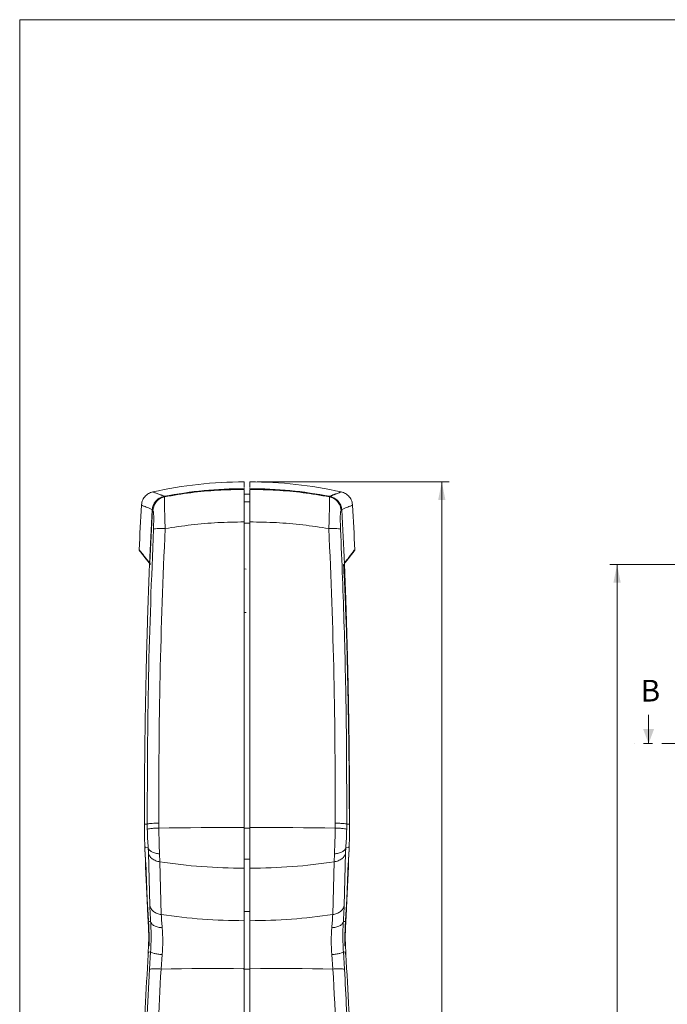
# Model space of a CAD drawing. Units: millimetres. Extents: x 3 to 591, y 2 to 418.
# Drawn here: x 5 to 95, y 279 to 415 of the extents above; entities that cross this region are included whole.
import ezdxf

# ---------------------------------------------------------------- set-up
doc = ezdxf.new("R2010")
doc.units = ezdxf.units.MM
doc.linetypes.add('SLD-Centro', pattern=[19.05, 15.24, -1.27, 1.27, -1.27])
doc.linetypes.add('SLD-Solido', pattern=[0])
doc.layers.add('CARTIGLIO', color=7, linetype='SLD-Solido', lineweight=15)
doc.styles.add('SLDTEXTSTYLE4', font='GOTHIC.TTF', dxfattribs={"width": 0.913})
doc.dimstyles.new('SLDDIMSTYLE0', dxfattribs={"dimtxt": 2.5, "dimasz": 2.5, "dimexe": 0, "dimexo": 0.0625, "dimtad": 1, "dimrnd": 1e-09, "dimzin": 12, "dimdsep": 46, "dimtxsty": 'SLDTEXTSTYLE4', "dimsah": 1, "dimcen": 0.09, "dimadec": 0, "dimazin": 3, "dimtfac": 1, "dimtofl": 0, "dimtmove": 0, "dimatfit": 3, "dimfxl": 0, "dimfrac": 2, "dimtolj": 1, "dimtzin": 12, "dimarcsym": 0})

# ---------------------------------------------------------------- blocks, each defined once
blk = doc.blocks.new('_D_3')
at = {"layer": 'CARTIGLIO'}
for p, q in [((107.74, 339.54), (86.73, 339.54)), ((87.73, 152.97), (87.73, 339.54)), ((119.24, 152.97), (86.73, 152.97))]:
    blk.add_line(p, q, dxfattribs=at)
for points in [[(87.73, 339.54), (87.23, 337.04), (88.23, 337.04)], [(87.73, 152.97), (88.23, 155.47), (87.23, 155.47)]]:
    blk.add_solid(points, dxfattribs=at)
at = {"layer": 'CARTIGLIO', "insert": (84.53, 240.16, -0.05), "char_height": 2.5, "attachment_point": 1, "rotation": 90, "style": 'SLDTEXTSTYLE4'}
blk.add_mtext('186,57', dxfattribs=at)
blk = doc.blocks.new('_D_7')
at = {"layer": 'CARTIGLIO'}
for p, q in [((37.88, 351), (64.46, 351)), ((63.46, 351), (63.46, 141.51)), ((37.88, 141.51), (64.46, 141.51))]:
    blk.add_line(p, q, dxfattribs=at)
for points in [[(63.46, 351), (62.96, 348.5), (63.96, 348.5)], [(63.46, 141.51), (63.96, 144.01), (62.96, 144.01)]]:
    blk.add_solid(points, dxfattribs=at)
at = {"layer": 'CARTIGLIO', "insert": (60.27, 240.16, 0.1), "char_height": 2.5, "attachment_point": 1, "rotation": 90, "style": 'SLDTEXTSTYLE4'}
blk.add_mtext('209,49', dxfattribs=at)

msp = doc.modelspace()

# ---------------------------------------------------------------- linework, layer by layer
at = {"color": 7, "linetype": 'SLD-Solido', "lineweight": 15}
for p, q in [((36.079, 350.038), (36.079, 350.066)), ((36.879, 349.296), (36.079, 349.296)), ((36.879, 350.066), (36.879, 350.038)), ((24.972, 348.964), (25.073, 348.925)), ((36.079, 348.245), (36.879, 348.245)), ((47.986, 348.964), (47.885, 348.925)), ((23.414, 347.152), (23.039, 339.769)), ((23.46, 347.073), (23.359, 347.114)), ((49.498, 347.073), (49.599, 347.114)), ((36.079, 303.134), (36.079, 345.452)), ((36.079, 345.281), (36.879, 345.281)), ((36.079, 345.079), (36.079, 338.929)), ((36.879, 303.134), (36.879, 345.452)), ((51.329, 341.505), (51.283, 341.445)), ((22.981, 339.651), (22.976, 339.613)), ((49.977, 339.651), (49.982, 339.613)), ((49.982, 339.613), (49.977, 339.651)), ((36.357, 338.926), (36.079, 338.929)), ((36.079, 332.924), (36.357, 332.926)), ((22.267, 305.709), (22.262, 303.622)), ((50.696, 303.622), (50.691, 305.709)), ((22.262, 303.622), (22.262, 303.589)), ((22.262, 303.589), (22.662, 303.605)), ((22.673, 302.892), (22.662, 303.605)), ((24.248, 303.734), (24.258, 303.058)), ((36.079, 297.495), (36.079, 303.134)), ((36.079, 303.028), (36.879, 303.028)), ((36.879, 297.495), (36.879, 303.134)), ((48.71, 303.727), (48.7, 303.058)), ((50.285, 302.892), (50.296, 303.602)), ((50.696, 303.589), (50.696, 303.622)), ((22.341, 300.38), (22.349, 300.196)), ((22.787, 300.344), (22.344, 300.32)), ((22.344, 300.32), (22.352, 300.13)), ((22.349, 300.197), (22.35, 300.173)), ((22.349, 300.182), (22.406, 298.657)), ((22.352, 300.13), (22.353, 300.105)), ((22.353, 300.105), (22.408, 298.595)), ((22.383, 300.5), (22.396, 300.326)), ((22.816, 299.622), (22.787, 300.344)), ((50.171, 300.344), (50.141, 299.622)), ((50.614, 300.32), (50.171, 300.344)), ((50.55, 298.595), (50.605, 300.105)), ((50.552, 298.657), (50.609, 300.18)), ((50.562, 300.326), (50.575, 300.5)), ((50.605, 300.105), (50.606, 300.13)), ((50.606, 300.13), (50.614, 300.32)), ((50.608, 300.173), (50.609, 300.197)), ((50.609, 300.196), (50.617, 300.379)), ((50.613, 300.38), (50.614, 300.32)), ((50.614, 300.315), (50.617, 300.38)), ((22.406, 298.666), (22.437, 297.907)), ((23.02, 292.318), (22.816, 299.622)), ((24.366, 299.467), (24.396, 298.378)), ((36.079, 298.758), (36.879, 298.758)), ((48.592, 299.467), (48.562, 298.378)), ((49.938, 292.318), (50.141, 299.622)), ((50.515, 297.775), (50.552, 298.666)), ((22.44, 297.838), (22.638, 293.042)), ((22.638, 293.042), (22.445, 297.707)), ((24.396, 298.378), (24.609, 291.073)), ((36.079, 290.222), (36.079, 297.495)), ((36.879, 290.222), (36.879, 297.495)), ((48.349, 291.073), (48.562, 298.378)), ((50.518, 297.838), (50.32, 293.042)), ((22.793, 291.067), (22.674, 293.225)), ((50.165, 291.067), (50.284, 293.225)), ((22.638, 293.042), (22.744, 290.869)), ((22.744, 290.869), (22.638, 293.042)), ((50.32, 293.042), (50.214, 290.869)), ((50.214, 290.869), (50.32, 293.042)), ((22.744, 290.869), (22.79, 290.089)), ((22.79, 290.089), (22.744, 290.869)), ((22.835, 290.249), (22.793, 291.067)), ((36.079, 291.485), (36.879, 291.485)), ((50.123, 290.249), (50.165, 291.067)), ((50.214, 290.869), (50.168, 290.089)), ((50.168, 290.089), (50.214, 290.869)), ((22.79, 290.089), (22.805, 289.866)), ((22.79, 290.089), (22.805, 289.866)), ((36.079, 283.626), (36.079, 290.222)), ((36.879, 283.626), (36.879, 290.222)), ((49.821, 290.096), (50.168, 290.089)), ((50.11, 290.01), (50.123, 290.249)), ((50.168, 290.089), (50.153, 289.866)), ((50.168, 290.089), (50.153, 289.866)), ((22.853, 286.713), (22.812, 285.847)), ((22.855, 286.719), (22.814, 285.838)), ((50.144, 285.838), (50.102, 286.724)), ((50.105, 286.713), (50.146, 285.847)), ((22.794, 285.554), (22.807, 285.764)), ((22.807, 285.764), (22.812, 285.847)), ((22.809, 285.763), (22.809, 285.76)), ((22.812, 285.847), (22.825, 285.847)), ((22.825, 285.847), (23.127, 285.917)), ((23.127, 285.917), (22.975, 283.491)), ((24.728, 285.526), (24.571, 283.533)), ((48.387, 283.533), (48.23, 285.526)), ((49.983, 283.492), (49.831, 285.917)), ((50.133, 285.847), (49.831, 285.917)), ((50.103, 285.532), (50.089, 285.749)), ((50.146, 285.847), (50.133, 285.847)), ((50.151, 285.764), (50.146, 285.847)), ((50.149, 285.76), (50.149, 285.763)), ((50.164, 285.554), (50.151, 285.764)), ((36.079, 148.561), (36.079, 283.626)), ((36.879, 283.626), (36.879, 148.561)), ((36.879, 283.488), (36.079, 283.488))]:
    msp.add_line(p, q, dxfattribs=at)
at = {"color": 7, "linetype": 'SLD-Solido', "lineweight": 0}
msp.add_line((92.096, 318.749), (92.096, 314.749), dxfattribs=at)
at = {"color": 7, "linetype": 'SLD-Centro', "lineweight": 0}
msp.add_line((223.449, 314.749), (90.096, 314.749), dxfattribs=at)
at = {"color": 8, "linetype": 'SLD-Solido', "lineweight": 15}
for p, q in [((50.696, 303.622), (50.691, 303.62)), ((22.345, 300.379), (22.344, 300.32)), ((22.354, 300.171), (22.353, 300.105)), ((22.411, 298.666), (22.408, 298.595)), ((50.55, 298.595), (50.547, 298.666)), ((22.408, 298.595), (22.44, 297.838)), ((22.674, 293.225), (22.482, 298.289)), ((50.284, 293.225), (50.474, 298.223)), ((35.976, 283.529), (36.079, 283.529))]:
    msp.add_line(p, q, dxfattribs=at)
at = {"color": 7, "linetype": 'SLD-Solido', "lineweight": 15, "flags": 128}
for points in [[(24.258, 303.058), (25.719, 303.076), (27.186, 303.091), (28.659, 303.104), (30.137, 303.115), (31.619, 303.123), (33.104, 303.129), (34.591, 303.133), (36.079, 303.134)], [(36.879, 303.134), (38.367, 303.133), (39.854, 303.129), (41.339, 303.123), (42.821, 303.115), (44.299, 303.104), (45.772, 303.091), (47.239, 303.076), (48.7, 303.058)], [(50.32, 293.042), (50.513, 297.707), (50.55, 298.595)], [(36.079, 283.626), (34.631, 283.625), (33.184, 283.62), (31.739, 283.613), (30.296, 283.603), (28.857, 283.59), (27.422, 283.574), (25.993, 283.554), (24.571, 283.533)], [(48.387, 283.533), (46.965, 283.554), (45.535, 283.574), (44.101, 283.59), (42.662, 283.603), (41.219, 283.613), (39.774, 283.62), (38.327, 283.625), (36.879, 283.626)]]:
    msp.add_lwpolyline(points, dxfattribs=at)
at = {"color": 7, "linetype": 'SLD-Solido', "lineweight": 15}
for centre, radius, start, end in [((36.079, 292.996), 58, 90.0005, 102.5814), ((36.879, 292.996), 58, 77.41895, 90.0005), ((843.079, 301.845), 822.5, 176.8007, 177.230257), ((-770.121, 301.845), 822.5, 2.769755, 3.199303), ((843.079, 301.845), 820.969, 176.839076, 177.360586), ((-770.121, 301.845), 820.969, 2.639427, 3.160914), ((-770.121, 301.845), 820.969, 2.639414, 3.160924), ((36.058, 374.902), 77.407, 261.33541, 270.01575), ((36.9, 374.902), 77.407, 269.98425, 278.66459)]:
    msp.add_arc(centre, radius, start, end, dxfattribs=at)
for points, knots in [([(36.079, 350.203), (36.079, 350.418), (36.079, 350.9), (36.079, 350.962), (36.079, 350.997)], [0, 0, 0, 0, 0.4453965, 1, 1, 1, 1]), ([(36.879, 350.997), (36.879, 350.962), (36.879, 350.9), (36.879, 350.418), (36.879, 350.203)], [0, 0, 0, 0, 0.5546035, 1, 1, 1, 1]), ([(23.439, 349.602), (23.231, 349.537), (22.804, 349.402), (22.289, 348.944), (21.936, 348.352), (21.884, 347.906), (21.859, 347.69)], [0, 0, 0, 0, 0.2428414, 0.4999509, 0.757086, 1, 1, 1, 1]), ([(36.079, 350.038), (34.215, 349.993), (30.486, 349.903), (26.81, 349.277), (24.972, 348.964)], [0, 0, 0, 0, 0.5, 1, 1, 1, 1]), ([(25.029, 349.003), (26.858, 349.313), (30.516, 349.933), (34.225, 350.021), (36.079, 350.066)], [0, 0, 0, 0, 0.5000035, 1, 1, 1, 1]), ([(25.073, 348.925), (26.279, 349.127), (28.693, 349.533), (32.378, 349.875), (34.847, 349.92), (36.079, 349.943)], [0, 0, 0, 0, 0.3334134, 0.6674649, 1, 1, 1, 1]), ([(36.079, 345.452), (36.079, 346.006), (36.079, 347.113), (36.079, 348.516), (36.079, 349.517), (36.079, 349.889), (36.079, 349.934), (36.079, 349.943)], [0, 0, 0, 0, 0.2362275, 0.4724553, 0.7086829, 0.9449106, 1, 1, 1, 1]), ([(36.879, 350.066), (38.733, 350.021), (42.442, 349.933), (46.1, 349.313), (47.929, 349.003)], [0, 0, 0, 0, 0.4999971, 1, 1, 1, 1]), ([(47.986, 348.964), (46.146, 349.277), (42.469, 349.903), (38.741, 349.993), (36.879, 350.038)], [0, 0, 0, 0, 0.5005565, 1, 1, 1, 1]), ([(36.879, 349.943), (38.108, 349.92), (40.571, 349.875), (44.255, 349.534), (46.673, 349.128), (47.885, 348.925)], [0, 0, 0, 0, 0.331742, 0.6647975, 1, 1, 1, 1]), ([(36.879, 345.452), (36.879, 346.006), (36.879, 347.113), (36.879, 348.516), (36.879, 349.517), (36.879, 349.889), (36.879, 349.934), (36.879, 349.943)], [0, 0, 0, 0, 0.2362294, 0.4724586, 0.7086873, 0.9449166, 1, 1, 1, 1]), ([(51.099, 347.69), (51.074, 347.906), (51.022, 348.352), (50.669, 348.944), (50.154, 349.402), (49.727, 349.537), (49.519, 349.602)], [0, 0, 0, 0, 0.2429139, 0.5000491, 0.7571589, 1, 1, 1, 1]), ([(23.359, 347.114), (23.39, 347.324), (23.453, 347.75), (23.803, 348.314), (24.315, 348.766), (24.751, 348.897), (24.972, 348.964)], [0, 0, 0, 0, 0.2398328, 0.4864374, 0.7398269, 1, 1, 1, 1]), ([(23.461, 347.073), (23.495, 347.292), (23.564, 347.729), (23.924, 348.298), (24.438, 348.733), (24.861, 348.86), (25.073, 348.924)], [0, 0, 0, 0, 0.2502661, 0.5000013, 0.7497332, 1, 1, 1, 1]), ([(25.137, 344.523), (25.121, 345.103), (25.088, 346.253), (25.06, 347.66), (25.051, 348.665), (25.065, 348.837), (25.073, 348.925)], [0, 0, 0, 0, 0.2520569, 0.4994708, 0.7453337, 1, 1, 1, 1]), ([(47.82, 344.523), (47.83, 344.822), (47.848, 345.402), (47.874, 346.488), (47.893, 347.435), (47.902, 348.153), (47.903, 348.557), (47.899, 348.838), (47.89, 348.895), (47.885, 348.925)], [0, 0, 0, 0, 0.1293257, 0.2513039, 0.4987679, 0.6222848, 0.7479149, 0.8688528, 1, 1, 1, 1]), ([(49.498, 347.073), (49.466, 347.286), (49.4, 347.724), (49.034, 348.299), (48.516, 348.739), (48.092, 348.864), (47.885, 348.925)], [0, 0, 0, 0, 0.24305291, 0.50001137, 0.75696447, 1, 1, 1, 1]), ([(49.599, 347.114), (49.566, 347.331), (49.5, 347.766), (49.148, 348.317), (48.644, 348.763), (48.216, 348.894), (47.986, 348.964)], [0, 0, 0, 0, 0.2481143, 0.4962521, 0.7289753, 1, 1, 1, 1]), ([(23.523, 344.43), (23.536, 344.779), (23.563, 345.477), (23.56, 346.339), (23.527, 346.937), (23.482, 347.028), (23.46, 347.073)], [0, 0, 0, 0, 0.2500364, 0.4997293, 0.7495773, 1, 1, 1, 1]), ([(49.435, 344.43), (49.422, 344.779), (49.395, 345.475), (49.398, 346.334), (49.431, 346.934), (49.475, 347.026), (49.498, 347.073)], [0, 0, 0, 0, 0.2500048, 0.4986152, 0.7464034, 1, 1, 1, 1]), ([(36.079, 345.452), (34.858, 345.432), (32.411, 345.39), (28.748, 345.079), (26.344, 344.709), (25.137, 344.523)], [0, 0, 0, 0, 0.3315971, 0.664655, 1, 1, 1, 1]), ([(36.879, 345.452), (38.101, 345.431), (40.55, 345.39), (44.213, 345.079), (46.616, 344.709), (47.82, 344.523)], [0, 0, 0, 0, 0.3319426, 0.6650006, 1, 1, 1, 1]), ([(22.662, 303.605), (22.683, 310.415), (22.726, 324.04), (23.257, 337.632), (23.523, 344.43)], [0, 0, 0, 0, 0.4998688, 1, 1, 1, 1]), ([(25.137, 344.523), (24.934, 344.527), (24.515, 344.534), (24.001, 344.518), (23.633, 344.483), (23.559, 344.447), (23.523, 344.43)], [0, 0, 0, 0, 0.24325715, 0.49999982, 0.75674241, 1, 1, 1, 1]), ([(25.137, 344.523), (24.863, 337.726), (24.314, 324.146), (24.27, 310.533), (24.248, 303.734)], [0, 0, 0, 0, 0.5005378, 1, 1, 1, 1]), ([(47.82, 344.523), (48.025, 344.527), (48.444, 344.534), (48.959, 344.518), (49.325, 344.483), (49.399, 344.447), (49.435, 344.43)], [0, 0, 0, 0, 0.2438975, 0.5008783, 0.7573824, 1, 1, 1, 1]), ([(48.71, 303.727), (48.688, 310.528), (48.644, 324.143), (48.095, 337.725), (47.82, 344.523)], [0, 0, 0, 0, 0.4994959, 1, 1, 1, 1]), ([(50.296, 303.602), (50.287, 308.15), (50.27, 317.252), (49.982, 330.864), (49.617, 339.917), (49.435, 344.43)], [0, 0, 0, 0, 0.3338501, 0.6679775, 1, 1, 1, 1]), ([(21.541, 341.618), (21.542, 341.595), (21.544, 341.56), (21.562, 341.515), (21.577, 341.495), (21.584, 341.485)], [0, 0, 0, 0, 0.4828911, 0.7393087, 1, 1, 1, 1]), ([(21.564, 341.589), (21.56, 341.594), (21.547, 341.611), (21.696, 341.418), (21.935, 341.109), (22.045, 340.968)], [0, 0, 0, 0, 0.2090215, 0.6386357, 1, 1, 1, 1]), ([(21.592, 341.475), (21.596, 341.47), (21.604, 341.46), (21.664, 341.382), (21.736, 341.29), (21.8, 341.207), (21.844, 341.15), (21.891, 341.089), (21.946, 341.019), (22.013, 340.932), (22.106, 340.813), (22.216, 340.672), (22.331, 340.525), (22.453, 340.37), (22.577, 340.214), (22.716, 340.04), (22.852, 339.883), (22.956, 339.749), (23.041, 339.686), (23.061, 339.671)], [0, 0, 0, 0, 0.1225804, 0.2375422, 0.3448854, 0.3849716, 0.423882, 0.4616165, 0.4981752, 0.5444746, 0.5989989, 0.6699547, 0.7279137, 0.7728763, 0.8411229, 0.888175, 0.9383165, 0.9853117, 1, 1, 1, 1]), ([(49.981, 339.748), (49.99, 339.755), (50.083, 339.831), (50.188, 339.984), (50.362, 340.188), (50.498, 340.362), (50.615, 340.51), (50.712, 340.634), (50.811, 340.76), (50.91, 340.887), (50.991, 340.992), (51.067, 341.089), (51.138, 341.181), (51.211, 341.275), (51.274, 341.357), (51.325, 341.422), (51.358, 341.465), (51.366, 341.475), (51.366, 341.475), (51.366, 341.475)], [0, 0, 0, 0, 0.0068176, 0.0732301, 0.1328214, 0.2058878, 0.2537649, 0.3001955, 0.3543814, 0.4163227, 0.478651, 0.5191478, 0.5843923, 0.6555958, 0.7327582, 0.8158796, 0.9049599, 0.999999, 1, 1, 1, 1]), ([(51.248, 341.4), (51.311, 341.481), (51.414, 341.615), (51.4, 341.596), (51.394, 341.589)], [0, 0, 0, 0, 0.6066429, 1, 1, 1, 1]), ([(51.374, 341.485), (51.381, 341.495), (51.395, 341.515), (51.414, 341.56), (51.416, 341.595), (51.417, 341.618)], [0, 0, 0, 0, 0.2606909, 0.5171106, 1, 1, 1, 1]), ([(22.976, 339.613), (22.972, 339.504), (22.959, 339.177), (22.933, 338.524), (22.896, 337.548), (22.853, 336.373), (22.813, 335.206), (22.781, 334.252), (22.757, 333.516), (22.733, 332.765), (22.703, 331.812), (22.668, 330.643), (22.633, 329.392), (22.599, 328.143), (22.566, 326.898), (22.521, 325.066), (22.467, 322.645), (22.41, 319.63), (22.359, 316.461), (22.317, 313.117), (22.283, 309.483), (22.273, 307.006), (22.267, 305.709)], [0, 0, 0, 0, 0.0096782, 0.0290717, 0.0579216, 0.0962002, 0.1332808, 0.1614696, 0.1807669, 0.1985608, 0.2281237, 0.2651949, 0.3021619, 0.3390254, 0.3757855, 0.4124423, 0.5011736, 0.5900376, 0.6790396, 0.7813347, 0.8854894, 1, 1, 1, 1]), ([(22.975, 339.588), (22.974, 339.587), (22.97, 339.578), (22.963, 339.571), (22.957, 339.565)], [0, 0, 0, 0, 0.1407358, 1, 1, 1, 1]), ([(22.996, 339.56), (22.987, 339.569), (22.973, 339.581), (22.975, 339.605), (22.976, 339.613)], [0, 0, 0, 0, 0.6476409, 1, 1, 1, 1]), ([(23.096, 339.538), (23.072, 339.54), (23.026, 339.544), (23.002, 339.558), (22.991, 339.564)], [0, 0, 0, 0, 0.52644112, 1, 1, 1, 1]), ([(23.073, 339.651), (23.064, 339.666), (23.041, 339.701), (23.04, 339.744), (23.039, 339.769)], [0, 0, 0, 0, 0.4101892, 1, 1, 1, 1]), ([(49.862, 339.538), (49.878, 339.539), (49.92, 339.543), (49.966, 339.558), (49.984, 339.582), (49.983, 339.605), (49.982, 339.613)], [0, 0, 0, 0, 0.199505, 0.5318965, 0.8350592, 1, 1, 1, 1]), ([(50.65, 305.704), (50.634, 308.529), (50.6, 314.181), (50.449, 322.648), (50.253, 331.106), (49.993, 336.727), (49.862, 339.538)], [0, 0, 0, 0, 0.2499785, 0.4999541, 0.7499301, 1, 1, 1, 1]), ([(50.001, 339.565), (49.995, 339.571), (49.984, 339.583), (49.973, 339.606), (49.966, 339.629), (49.965, 339.645), (49.965, 339.652)], [0, 0, 0, 0, 0.2667108, 0.5255019, 0.7711297, 1, 1, 1, 1]), ([(49.982, 339.613), (49.986, 339.504), (49.992, 339.352), (49.998, 339.199), (50, 339.156)], [0, 0, 0, 0, 0.7152469, 1, 1, 1, 1]), ([(50.691, 305.709), (50.688, 306.353), (50.684, 307.642), (50.672, 309.574), (50.656, 311.505), (50.636, 313.435), (50.614, 315.239), (50.593, 316.754), (50.575, 317.979), (50.557, 319.041), (50.538, 320.105), (50.519, 321.17), (50.498, 322.237), (50.472, 323.444), (50.442, 324.792), (50.407, 326.281), (50.371, 327.701), (50.336, 328.988), (50.304, 330.146), (50.272, 331.25), (50.244, 332.167), (50.221, 332.894), (50.204, 333.427), (50.186, 333.967), (50.168, 334.517), (50.152, 334.995), (50.137, 335.441), (50.121, 335.891), (50.101, 336.465), (50.068, 337.392), (50.028, 338.455), (49.995, 339.287), (49.982, 339.613)], [0, 0, 0, 0, 0.0568814, 0.1137422, 0.1705836, 0.2274072, 0.2842145, 0.3300129, 0.3612473, 0.3925378, 0.423885, 0.4552889, 0.4867496, 0.5182677, 0.562085, 0.6060038, 0.6500241, 0.6878937, 0.7199559, 0.7525788, 0.7857628, 0.8012572, 0.8169986, 0.8329866, 0.8492214, 0.8657032, 0.8754141, 0.8887445, 0.9056947, 0.9262646, 0.971041, 1, 1, 1, 1]), ([(36.079, 332.924), (36.079, 329.952), (36.079, 319.959), (36.079, 309.942), (36.079, 302.903)], [0, 0, 0, 0, 0.29733726, 1, 1, 1, 1]), ([(50.65, 305.704), (50.664, 305.704), (50.692, 305.706), (50.691, 305.708), (50.691, 305.709)], [0, 0, 0, 0, 0.4913167, 1, 1, 1, 1]), ([(22.262, 303.589), (22.261, 303.589), (22.259, 303.59), (22.282, 303.591), (22.296, 303.593)], [0, 0, 0, 0, 0.3616681, 1, 1, 1, 1]), ([(22.344, 300.32), (22.334, 300.557), (22.313, 301.028), (22.284, 301.848), (22.265, 302.707), (22.263, 303.296), (22.262, 303.589)], [0, 0, 0, 0, 0.2557853, 0.5076216, 0.7556871, 1, 1, 1, 1]), ([(24.248, 303.734), (24.234, 303.733), (24.196, 303.733), (24.079, 303.73), (23.855, 303.723), (23.507, 303.709), (23.122, 303.683), (22.779, 303.647), (22.702, 303.619), (22.662, 303.605)], [0, 0, 0, 0, 0.0164678, 0.0452512, 0.1414341, 0.2924969, 0.5006056, 0.7344505, 1, 1, 1, 1]), ([(22.673, 302.892), (22.708, 302.907), (22.78, 302.938), (23.14, 302.986), (23.645, 303.029), (24.057, 303.048), (24.258, 303.058)], [0, 0, 0, 0, 0.2434021, 0.5000005, 0.7565978, 1, 1, 1, 1]), ([(22.787, 300.344), (22.764, 300.745), (22.717, 301.547), (22.687, 302.444), (22.673, 302.892)], [0, 0, 0, 0, 0.499748, 1, 1, 1, 1]), ([(24.258, 303.058), (24.273, 302.419), (24.302, 301.145), (24.345, 300.025), (24.366, 299.467)], [0, 0, 0, 0, 0.5007262, 1, 1, 1, 1]), ([(48.592, 299.467), (48.599, 299.665), (48.613, 300.027), (48.635, 300.607), (48.657, 301.295), (48.681, 302.123), (48.693, 302.754), (48.7, 303.058)], [0, 0, 0, 0, 0.1848508, 0.3366594, 0.4997108, 0.7589745, 1, 1, 1, 1]), ([(50.285, 302.892), (50.25, 302.907), (50.178, 302.938), (49.818, 302.986), (49.313, 303.029), (48.901, 303.048), (48.7, 303.058)], [0, 0, 0, 0, 0.2434029, 0.4999998, 0.756598, 1, 1, 1, 1]), ([(48.71, 303.727), (48.873, 303.724), (49.233, 303.716), (49.732, 303.69), (50.159, 303.651), (50.249, 303.619), (50.296, 303.602)], [0, 0, 0, 0, 0.197158, 0.4363135, 0.7098316, 1, 1, 1, 1]), ([(50.171, 300.344), (50.194, 300.743), (50.241, 301.544), (50.27, 302.442), (50.285, 302.892)], [0, 0, 0, 0, 0.4980883, 1, 1, 1, 1]), ([(50.296, 303.602), (50.367, 303.6), (50.463, 303.598), (50.595, 303.594), (50.657, 303.591), (50.696, 303.589)], [0, 0, 0, 0, 0.5150571, 0.6946929, 1, 1, 1, 1]), ([(50.614, 300.32), (50.624, 300.554), (50.645, 301.02), (50.673, 301.834), (50.693, 302.696), (50.695, 303.291), (50.696, 303.589)], [0, 0, 0, 0, 0.2527225, 0.5025535, 0.7514894, 1, 1, 1, 1]), ([(50.696, 303.589), (50.697, 303.589), (50.699, 303.59), (50.676, 303.591), (50.662, 303.593)], [0, 0, 0, 0, 0.3616685, 1, 1, 1, 1]), ([(50.696, 303.589), (50.696, 303.589), (50.697, 303.589), (50.674, 303.591), (50.662, 303.593)], [0, 0, 0, 0, 0.49999765, 1, 1, 1, 1]), ([(24.366, 299.467), (24.172, 299.491), (23.773, 299.541), (23.28, 299.743), (22.917, 300.017), (22.83, 300.237), (22.787, 300.344)], [0, 0, 0, 0, 0.24385871, 0.49999945, 0.75613921, 1, 1, 1, 1]), ([(48.592, 299.467), (48.787, 299.491), (49.187, 299.542), (49.681, 299.745), (50.042, 300.019), (50.128, 300.238), (50.171, 300.344)], [0, 0, 0, 0, 0.2452091, 0.5018414, 0.7574837, 1, 1, 1, 1]), ([(22.816, 299.622), (22.86, 299.476), (22.95, 299.177), (23.313, 298.795), (23.806, 298.503), (24.203, 298.419), (24.396, 298.378)], [0, 0, 0, 0, 0.2437316, 0.4997385, 0.7558853, 1, 1, 1, 1]), ([(50.141, 299.622), (50.098, 299.476), (50.008, 299.176), (49.644, 298.794), (49.151, 298.503), (48.755, 298.419), (48.562, 298.378)], [0, 0, 0, 0, 0.2442664, 0.5004674, 0.7564181, 1, 1, 1, 1]), ([(22.638, 293.042), (22.636, 293.074), (22.631, 293.136), (22.659, 293.195), (22.674, 293.225)], [0, 0, 0, 0, 0.5015083, 1, 1, 1, 1]), ([(50.284, 293.225), (50.298, 293.195), (50.327, 293.136), (50.322, 293.074), (50.32, 293.042)], [0, 0, 0, 0, 0.4984802, 1, 1, 1, 1]), ([(23.02, 292.318), (23.063, 292.171), (23.15, 291.87), (23.515, 291.486), (24.013, 291.194), (24.413, 291.113), (24.609, 291.073)], [0, 0, 0, 0, 0.2438089, 0.4999997, 0.7561911, 1, 1, 1, 1]), ([(23.137, 290.096), (23.111, 290.498), (23.06, 291.301), (23.033, 291.979), (23.02, 292.318)], [0, 0, 0, 0, 0.5001708, 1, 1, 1, 1]), ([(49.938, 292.318), (49.895, 292.17), (49.807, 291.869), (49.442, 291.485), (48.945, 291.194), (48.544, 291.113), (48.349, 291.073)], [0, 0, 0, 0, 0.244255, 0.5006103, 0.7566366, 1, 1, 1, 1]), ([(49.821, 290.096), (49.846, 290.498), (49.898, 291.301), (49.925, 291.979), (49.938, 292.318)], [0, 0, 0, 0, 0.500158, 1, 1, 1, 1]), ([(36.079, 290.222), (34.153, 290.258), (30.301, 290.329), (26.506, 290.825), (24.609, 291.073)], [0, 0, 0, 0, 0.5, 1, 1, 1, 1]), ([(24.609, 291.073), (24.623, 290.797), (24.651, 290.238), (24.704, 289.576), (24.731, 289.241)], [0, 0, 0, 0, 0.49382464, 1, 1, 1, 1]), ([(48.349, 291.073), (46.452, 290.825), (42.657, 290.329), (38.805, 290.258), (36.879, 290.222)], [0, 0, 0, 0, 0.5, 1, 1, 1, 1]), ([(48.227, 289.241), (48.254, 289.576), (48.307, 290.238), (48.335, 290.797), (48.349, 291.073)], [0, 0, 0, 0, 0.5060942, 1, 1, 1, 1]), ([(50.165, 291.067), (50.184, 291.035), (50.22, 290.971), (50.216, 290.903), (50.214, 290.869)], [0, 0, 0, 0, 0.5000004, 1, 1, 1, 1]), ([(23.137, 290.096), (23.136, 290.096), (23.133, 290.096), (23.122, 290.096), (23.092, 290.097), (23.034, 290.101), (22.927, 290.086), (22.845, 290.088), (22.79, 290.089)], [0, 0, 0, 0, 0.0100857, 0.0273967, 0.0836954, 0.2545531, 0.4999527, 1, 1, 1, 1]), ([(22.848, 290.01), (22.832, 289.986), (22.8, 289.939), (22.803, 289.89), (22.805, 289.866)], [0, 0, 0, 0, 0.49991574, 1, 1, 1, 1]), ([(22.805, 289.866), (22.831, 289.373), (22.884, 288.393), (22.863, 287.271), (22.853, 286.713)], [0, 0, 0, 0, 0.5026257, 1, 1, 1, 1]), ([(22.911, 286.732), (22.917, 287.313), (22.929, 288.475), (22.875, 289.498), (22.848, 290.01)], [0, 0, 0, 0, 0.49984595, 1, 1, 1, 1]), ([(23.127, 285.917), (23.164, 286.651), (23.239, 288.136), (23.171, 289.437), (23.137, 290.096)], [0, 0, 0, 0, 0.4938258, 1, 1, 1, 1]), ([(23.137, 290.096), (23.178, 289.99), (23.262, 289.772), (23.627, 289.503), (24.128, 289.307), (24.533, 289.263), (24.731, 289.241)], [0, 0, 0, 0, 0.2436587, 0.4999989, 0.7563397, 1, 1, 1, 1]), ([(24.731, 289.241), (24.771, 288.627), (24.848, 287.457), (24.767, 286.148), (24.728, 285.526)], [0, 0, 0, 0, 0.5243594, 1, 1, 1, 1]), ([(48.23, 285.526), (48.189, 286.175), (48.107, 287.484), (48.187, 288.652), (48.227, 289.241)], [0, 0, 0, 0, 0.496127, 1, 1, 1, 1]), ([(48.227, 289.241), (48.425, 289.263), (48.83, 289.307), (49.331, 289.503), (49.696, 289.772), (49.78, 289.99), (49.821, 290.096)], [0, 0, 0, 0, 0.2436592, 0.5000006, 0.7563408, 1, 1, 1, 1]), ([(49.831, 285.917), (49.795, 286.627), (49.719, 288.113), (49.786, 289.416), (49.821, 290.096)], [0, 0, 0, 0, 0.4781081, 1, 1, 1, 1]), ([(50.047, 286.732), (50.043, 286.968), (50.035, 287.384), (50.037, 287.86), (50.041, 288.155), (50.044, 288.313), (50.057, 288.955), (50.084, 289.5), (50.11, 290.01)], [0, 0, 0, 0, 0.2040506, 0.3584218, 0.4194466, 0.4668202, 0.5005414, 1, 1, 1, 1]), ([(50.153, 289.866), (50.126, 289.358), (50.074, 288.377), (50.095, 287.255), (50.105, 286.713)], [0, 0, 0, 0, 0.5170242, 1, 1, 1, 1]), ([(50.153, 289.866), (50.121, 289.385), (50.088, 288.898), (50.092, 288.338), (50.092, 288.331)], [0, 0, 0, 0, 0.9874505, 1, 1, 1, 1]), ([(50.153, 289.866), (50.155, 289.89), (50.157, 289.939), (50.126, 289.986), (50.11, 290.01)], [0, 0, 0, 0, 0.5000842, 1, 1, 1, 1]), ([(50.123, 290.249), (50.139, 290.223), (50.173, 290.171), (50.169, 290.116), (50.168, 290.089)], [0, 0, 0, 0, 0.4995317, 1, 1, 1, 1]), ([(22.911, 286.732), (22.893, 286.729), (22.856, 286.724), (22.854, 286.716), (22.853, 286.713)], [0, 0, 0, 0, 0.4995646, 1, 1, 1, 1]), ([(50.047, 286.732), (50.065, 286.729), (50.102, 286.724), (50.104, 286.716), (50.105, 286.713)], [0, 0, 0, 0, 0.5000015, 1, 1, 1, 1]), ([(21.33, 252.531), (21.34, 252.872), (21.368, 253.848), (21.464, 256.971), (21.659, 262.633), (22.07, 272.671), (22.512, 280.55), (22.794, 285.554)], [0, 0, 0, 0, 0.0309702, 0.0885195, 0.2833548, 0.5447981, 1, 1, 1, 1]), ([(22.794, 285.554), (22.795, 285.551), (22.796, 285.544), (22.835, 285.536), (22.855, 285.532)], [0, 0, 0, 0, 0.5000576, 1, 1, 1, 1]), ([(22.807, 285.764), (22.807, 285.762), (22.809, 285.758), (22.849, 285.752), (22.869, 285.749)], [0, 0, 0, 0, 0.5000029, 1, 1, 1, 1]), ([(23.127, 285.917), (23.158, 285.883), (23.221, 285.812), (23.583, 285.7), (24.099, 285.598), (24.523, 285.549), (24.728, 285.526)], [0, 0, 0, 0, 0.2430444, 0.50001, 0.75697, 1, 1, 1, 1]), ([(48.23, 285.526), (48.435, 285.549), (48.859, 285.598), (49.375, 285.7), (49.737, 285.812), (49.8, 285.883), (49.831, 285.917)], [0, 0, 0, 0, 0.2430307, 0.4999903, 0.7569561, 1, 1, 1, 1]), ([(50.151, 285.764), (50.15, 285.762), (50.149, 285.758), (50.109, 285.752), (50.089, 285.749)], [0, 0, 0, 0, 0.4999979, 1, 1, 1, 1]), ([(50.164, 285.554), (50.163, 285.551), (50.162, 285.544), (50.122, 285.536), (50.103, 285.532)], [0, 0, 0, 0, 0.5030442, 1, 1, 1, 1]), ([(51.627, 252.531), (51.539, 255.409), (51.362, 261.11), (51.013, 269.571), (50.621, 277.703), (50.312, 283.008), (50.164, 285.554)], [0, 0, 0, 0, 0.2611188, 0.5172755, 0.7683186, 1, 1, 1, 1]), ([(23.745, 149.434), (23.493, 153.638), (22.992, 162.023), (22.406, 174.593), (21.944, 187.112), (21.616, 199.58), (21.417, 212.13), (21.351, 225.555), (21.452, 239.781), (21.761, 254.599), (22.246, 269.145), (22.733, 278.738), (22.975, 283.491)], [0, 0, 0, 0, 0.0943962, 0.1882742, 0.2816625, 0.3745867, 0.467071, 0.5621349, 0.674513, 0.7849302, 0.8934168, 1, 1, 1, 1]), ([(24.571, 283.533), (24.285, 278.033), (23.712, 266.99), (23.191, 250.319), (22.912, 233.494), (22.898, 216.676), (23.133, 199.883), (23.617, 183.132), (24.332, 166.279), (25.014, 155.032), (25.357, 149.388)], [0, 0, 0, 0, 0.1232048, 0.2474103, 0.3726576, 0.4989883, 0.622886, 0.7476634, 0.8733567, 1, 1, 1, 1]), ([(22.975, 283.491), (23.008, 283.504), (23.077, 283.531), (23.439, 283.551), (23.95, 283.553), (24.368, 283.539), (24.571, 283.533)], [0, 0, 0, 0, 0.24378669, 0.5007689, 0.75733485, 1, 1, 1, 1]), ([(47.601, 149.388), (47.989, 155.849), (48.763, 168.715), (49.517, 187.991), (49.971, 207.202), (50.097, 226.407), (49.883, 245.583), (49.355, 264.64), (48.709, 277.254), (48.387, 283.533)], [0, 0, 0, 0, 0.1449546, 0.2886522, 0.4311445, 0.5741303, 0.7174232, 0.8593594, 1, 1, 1, 1]), ([(49.983, 283.492), (49.95, 283.504), (49.881, 283.531), (49.52, 283.551), (49.009, 283.553), (48.591, 283.539), (48.387, 283.533)], [0, 0, 0, 0, 0.24324082, 0.50001961, 0.7567886, 1, 1, 1, 1]), ([(49.213, 149.434), (49.222, 149.581), (49.246, 149.956), (49.3, 150.823), (49.385, 152.215), (49.506, 154.233), (49.654, 156.794), (49.832, 159.985), (50.035, 163.833), (50.257, 168.363), (50.49, 173.514), (50.725, 179.285), (50.947, 185.516), (51.148, 192.18), (51.321, 199.251), (51.46, 206.863), (51.554, 215.017), (51.592, 223.712), (51.56, 232.755), (51.45, 242.126), (51.255, 251.801), (50.956, 261.95), (50.548, 272.57), (50.174, 279.798), (49.983, 283.492)], [0, 0, 0, 0, 0.0033107, 0.0084238, 0.019473, 0.0345777, 0.053738, 0.0769541, 0.1061883, 0.1400371, 0.1785005, 0.221578, 0.2692694, 0.3179444, 0.370639, 0.4273535, 0.4880881, 0.5528428, 0.6216178, 0.6901451, 0.7622466, 0.8379227, 0.9171741, 1, 1, 1, 1])]:
    msp.add_open_spline(points, degree=3, knots=knots, dxfattribs=at)
at = {"color": 8, "linetype": 'SLD-Solido', "lineweight": 15}
for points, knots in [([(23.448, 349.59), (23.443, 349.592), (23.428, 349.597), (23.612, 349.53), (23.919, 349.419), (24.252, 349.296), (24.477, 349.212), (24.673, 349.138), (24.841, 349.076), (24.962, 349.029), (25.029, 349.003)], [0, 0, 0, 0, 0.12043449, 0.36685638, 0.61262146, 0.7211415, 0.83054277, 0.88370682, 0.93510518, 1, 1, 1, 1]), ([(47.929, 349.003), (47.979, 349.022), (48.071, 349.057), (48.203, 349.107), (48.325, 349.154), (48.445, 349.199), (48.558, 349.241), (48.666, 349.281), (48.767, 349.319), (49.028, 349.415), (49.33, 349.525), (49.527, 349.596), (49.514, 349.592), (49.51, 349.59)], [0, 0, 0, 0, 0.0474944, 0.0871359, 0.1317408, 0.1757514, 0.2196237, 0.2634669, 0.3074754, 0.3514323, 0.626746, 0.8731381, 1, 1, 1, 1]), ([(21.894, 347.746), (21.887, 347.749), (21.869, 347.756), (22.118, 347.661), (22.601, 347.477), (23.145, 347.26), (23.414, 347.152)], [0, 0, 0, 0, 0.1436263, 0.4290324, 0.7175905, 1, 1, 1, 1]), ([(49.544, 347.152), (49.815, 347.261), (50.359, 347.478), (50.841, 347.662), (51.089, 347.756), (51.071, 347.749), (51.064, 347.746)], [0, 0, 0, 0, 0.2852867, 0.570971, 0.8563793, 1, 1, 1, 1]), ([(22.144, 340.84), (22.071, 340.935), (21.916, 341.134), (21.768, 341.325), (21.726, 341.379), (21.717, 341.391)], [0, 0, 0, 0, 0.4045561, 0.8581881, 1, 1, 1, 1]), ([(22.045, 340.968), (22.063, 340.945), (22.114, 340.88), (22.241, 340.716), (22.393, 340.522), (22.535, 340.342), (22.652, 340.195), (22.746, 340.079), (22.841, 339.967), (22.939, 339.853), (23.005, 339.797), (23.039, 339.769)], [0, 0, 0, 0, 0.09040516, 0.26028167, 0.42987285, 0.59531224, 0.6786335, 0.75748333, 0.84592106, 0.92156975, 1, 1, 1, 1]), ([(49.919, 339.769), (49.967, 339.812), (50.069, 339.903), (50.208, 340.076), (50.343, 340.242), (50.466, 340.396), (50.581, 340.543), (50.688, 340.68), (50.849, 340.885), (51.032, 341.121), (51.194, 341.33), (51.236, 341.385), (51.248, 341.4)], [0, 0, 0, 0, 0.071297, 0.1492673, 0.2239745, 0.2989743, 0.3694612, 0.4440762, 0.5183298, 0.7206714, 0.9239288, 1, 1, 1, 1]), ([(22.383, 300.5), (22.366, 300.471), (22.343, 300.432), (22.345, 300.391), (22.345, 300.38)], [0, 0, 0, 0, 0.7467311, 1, 1, 1, 1]), ([(50.575, 300.5), (50.592, 300.471), (50.615, 300.431), (50.613, 300.39), (50.613, 300.379)], [0, 0, 0, 0, 0.7386689, 1, 1, 1, 1])]:
    msp.add_open_spline(points, degree=3, knots=knots, dxfattribs=at)
at = {"color": 7, "linetype": 'SLD-Solido', "lineweight": 0}
msp.add_solid([(92.096, 314.749), (92.846, 316.749), (91.346, 316.749)], dxfattribs=at)
at = {"layer": 'CARTIGLIO'}
for p, q in [((5, 5), (5, 415)), ((5, 415), (589, 415))]:
    msp.add_line(p, q, dxfattribs=at)

# ---------------------------------------------------------------- texts
at = {"color": 7, "linetype": 'Continuous', "insert": (91.008, 323.577), "char_height": 3, "attachment_point": 1, "style": 'SLDTEXTSTYLE4'}
msp.add_mtext('B', dxfattribs=at)

# ---------------------------------------------------------------- dimensions: what is measured, and where the dimension line sits
at = {"layer": 'CARTIGLIO'}
for base, p1, p2, picture, middle in [((63.463, 141.506), (36.879, 350.996), (36.879, 141.506), '_D_7', (63.463, 246.251)), ((87.727, 339.536), (120.241, 152.966), (108.741, 339.536), '_D_3', (87.727, 246.251))]:
    dim = msp.add_linear_dim(base=base, p1=p1, p2=p2, angle=90, dimstyle='SLDDIMSTYLE0', dxfattribs=at)
    dim.commit()
    dim.dimension.update_dxf_attribs({"geometry": picture, "text_midpoint": middle, "dimtype": 160})

doc.saveas('drawing.dxf')
